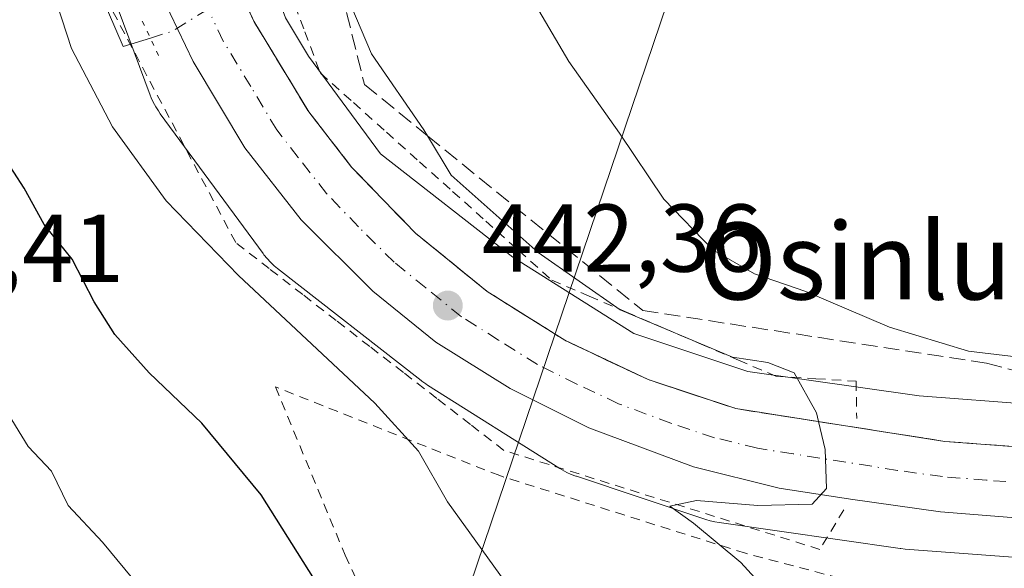
# Model space of a CAD drawing. Units: metres. Extents: x 583093 to 586493, y 4770579 to 4772934.
# Drawn here: x 586123 to 586225, y 4771361 to 4771418 of the extents above; entities that cross this region are included whole.
import ezdxf
from ezdxf.enums import TextEntityAlignment as Align

# ---------------------------------------------------------------- set-up
doc = ezdxf.new("R2010")
doc.units = ezdxf.units.M
doc.header["$MEASUREMENT"] = 0
for name, pattern in [('DGN Style 2', [1.6480167562047852, 0.988810053722871, -0.6592067024819142]), ('DGN Style 3', [2.307223458686699, 1.648016756204785, -0.6592067024819142]), ('DGN Style 4', [2.6384748266838614, 1.318413404963828, -0.6592067024819142, 0.001648016756204785, -0.6592067024819142]), ('DGN Style 5', [1.1536117293433497, 0.4944050268614355, -0.6592067024819142])]:
    doc.linetypes.add(name, pattern=pattern)
for name, color, linetype, lineweight in [('Alambrada', 7, 'DGN Style 2', 0), ('Carretera de calzada única Cxs', 7, 'Continuous', 13), ('Carretera de calzada única eje', 7, 'DGN Style 4', 0), ('Corriente natural lineal', 142, 'Continuous', 13), ('Corriente natural lineal oculto', 9, 'DGN Style 4', 13), ('Curva de nivel maestra', 30, 'Continuous', 30), ('Curva de nivel normal', 30, 'Continuous', 0), ('Núcleo urbano CxS', 7, 'Continuous', 0), ('Prado CxS', 92, 'Continuous', 0), ('Puente lineal', 2, 'DGN Style 5', 0), ('Punto de cota en terreno', 7, 'Continuous', 0), ('Rótulo de punto de cota en terreno', 7, 'Continuous', 0), ('Suelo desnudo CxS', 253, 'Continuous', 0), ('Talud superficial', 30, 'DGN Style 3', 0), ('Tendido', 6, 'Continuous', 0), ('Texto cartográfico', 7, 'Continuous', 0)]:
    doc.layers.add(name, color=color, linetype=linetype, lineweight=lineweight)
doc.styles.add('Style-Arial', font='txt')

# ---------------------------------------------------------------- blocks, each defined once
blk = doc.blocks.new('*U14')
at = {"layer": 'Prado CxS', "color": 92, "linetype": 'Continuous', "lineweight": 0}
blk.add_polyline3d([(586239.9666999998, 4771377.357100001, 436.9049999999989), (586216.3026999999, 4771379.137499999, 437.9161000000022), (586198.4424999999, 4771381.686899999, 439.5773999999947), (586186.5867, 4771385.642100001, 440.0175000000018), (586173.9839000005, 4771393.5931, 441.1431000000011), (586160.2188999997, 4771404.338300001, 442.468200000003), (586152.7269000001, 4771414.527899999, 443.6659000000073), (586150.3174999999, 4771418.501700001, 443.8463000000047)], dxfattribs=at)
blk = doc.blocks.new('*U23')
at = {"layer": 'Núcleo urbano CxS', "color": 7, "linetype": 'Continuous', "lineweight": 0}
for points in [[(586113.4665000001, 4771551.5799, 452.2657000000036), (586128.0383000001, 4771512.158299999, 449.8509999999952), (586130.8229, 4771505.282099999, 449.1772999999957), (586130.9833000004, 4771504.8509, 449.1566000000021), (586131.1353000002, 4771504.3499, 449.1448999999994), (586131.2540999996, 4771503.840100001, 449.1448999999994), (586131.2852999996, 4771503.674100001, 449.1472000000067), (586131.3872999996, 4771503.097899999, 449.1584000000003), (586133.5707, 4771490.765500001, 448.7258000000002), (586134.1322999997, 4771488.349300001, 448.4438999999985), (586134.1687000003, 4771488.166099999, 448.4275000000052), (586135.3866999998, 4771480.507099999, 447.9763999999996), (586139.3948999997, 4771457.867500001, 446.4608000000007), (586139.9127000002, 4771454.942299999, 446.3141999999935), (586144.3397000004, 4771435.4111, 445.0356999999931), (586144.8406999996, 4771433.2007, 444.9680999999982), (586150.3174999999, 4771418.501700001, 443.8463000000047), (586152.7269000001, 4771414.527899999, 443.6659000000073), (586160.2188999997, 4771404.338300001, 442.468200000003), (586173.9839000005, 4771393.5931, 441.1431000000011), (586186.5867, 4771385.642100001, 440.0175000000018), (586198.4424999999, 4771381.686899999, 439.5773999999947), (586216.3026999999, 4771379.137499999, 437.9161000000022), (586239.9666999998, 4771377.357100001, 436.9049999999989)], [(586238.6611000003, 4771361.410300001, 438.2850999999937), (586214.8362999996, 4771363.2027, 439.0734999999986), (586214.3923000004, 4771363.2487, 439.0927999999985), (586214.3060999997, 4771363.260500001, 439.0969000000041), (586195.4660999998, 4771365.949899999, 440.282600000006), (586195.0356999999, 4771366.0233, 440.3032999999996), (586194.5258999999, 4771366.142100001, 440.3242999999929), (586194.0648999996, 4771366.2807, 440.3387999999978), (586180.6051000003, 4771370.7709, 441.5035999999964), (586180.5651000004, 4771370.784299999, 441.5084000000061), (586180.0751, 4771370.968699999, 441.5632999999943), (586179.5982999997, 4771371.184699999, 441.608699999997), (586179.1366999998, 4771371.431500001, 441.6438999999955), (586178.8679000001, 4771371.593900001, 441.6597000000039), (586165.1080999998, 4771380.274900001, 442.9360000000015), (586164.9323000005, 4771380.3891, 442.9447999999975), (586164.5066999998, 4771380.6941, 442.9493999999977), (586164.4540999997, 4771380.7347, 442.9481999999989), (586149.5040999996, 4771392.404899999, 443.9046999999992), (586149.1520999996, 4771392.6963, 443.907600000006), (586148.7701000003, 4771393.054099999, 443.9260999999969), (586148.4123000001, 4771393.4363, 443.9323000000004), (586148.0800999999, 4771393.840700001, 443.9263999999966), (586147.9817000004, 4771393.972100001, 443.922000000006), (586137.2918999996, 4771408.5111, 444.1236999999965), (586137.0853000004, 4771408.805500001, 444.1750000000029), (586136.8088999996, 4771409.2499, 444.2372000000032), (586136.5620999997, 4771409.7117, 444.2850999999937), (586136.3459000001, 4771410.1887, 444.319399999993), (586136.2405000003, 4771410.456900001, 444.3325999999943), (586129.6606999999, 4771428.116900001, 444.6113999999943)]]:
    blk.add_polyline3d(points, dxfattribs=at)
blk = doc.blocks.new('5PATER')
at = {"layer": 'Suelo desnudo CxS', "linetype": 'Continuous', "lineweight": 0}
h = blk.add_hatch(color=51, dxfattribs=at)
edge = h.paths.add_edge_path()
edge.add_ellipse((0, 0), major_axis=(-0.1095731443231308, -0.1110710700762829), ratio=0.9994222409660322, start_angle=0, end_angle=360)

msp = doc.modelspace()

# ---------------------------------------------------------------- linework, layer by layer
at = {"layer": 'Alambrada', "color": 7, "linetype": 'DGN Style 2', "lineweight": 0}
for points in [[(586208.4565000003, 4771367.2895, 439.7600999999996), (586205.9527000003, 4771363.1621, 439.3199000000022), (586201.2540999996, 4771364.6347, 439.9716999999946), (586196.5554999998, 4771366.1073, 440.1910000000062), (586191.8569, 4771367.5799, 440.3962999999931), (586187.1584999999, 4771369.0525, 440.9254999999976), (586182.4599000001, 4771370.5251, 441.3496000000014), (586177.7613000004, 4771371.9979, 442.7673999999971), (586173.0626999997, 4771373.4705, 444.3840000000055), (586169.5723000001, 4771376.174699999, 444.6440000000002), (586166.0817, 4771378.878699999, 445.547900000005), (586162.5913000006, 4771381.582900001, 447.0956000000006), (586159.1009000001, 4771384.2871, 449.4242999999988), (586155.6105000004, 4771386.9913, 451.3803000000044), (586152.1201, 4771389.695499999, 452.3686000000016), (586148.6294999998, 4771392.399499999, 454.0026000000071), (586145.1391000003, 4771395.103700001, 453.7059000000008), (586142.8295, 4771399.4485, 452.3678000000073), (586140.5197000002, 4771403.793299999, 450.8168000000006), (586138.2100999998, 4771408.1381, 450.9449000000022), (586135.9005000005, 4771412.4827, 448.7617999999929), (586133.5906999996, 4771416.827500001, 450.1968999999954), (586131.2811000004, 4771421.172300001, 451.2281999999978)], [(586150.7083000002, 4771421.355900001, 446.3123000000051), (586152.3290999997, 4771417.055500001, 447.9217000000062), (586153.9496999999, 4771412.755100001, 447.2936000000045), (586157.3931, 4771409.6743, 448.4734999999928), (586160.8367, 4771406.593699999, 449.2517999999982), (586164.2802999998, 4771403.5131, 449.4187999999995), (586167.7238999996, 4771400.4323, 449.6199999999953), (586171.1672999999, 4771397.351700001, 449.1440000000002), (586174.6108999997, 4771394.2711, 447.202099999995), (586178.0544999996, 4771391.190300001, 446.758799999996), (586181.9389000004, 4771389.5255, 446.9437000000034), (586185.8233000003, 4771387.860900001, 446.1107000000048), (586189.7078999998, 4771386.1961, 445.4618999999948), (586193.5922999998, 4771384.531300001, 444.0690000000032), (586197.4767000005, 4771382.8665, 442.5929999999935), (586201.3611000003, 4771381.2017, 443.9376000000047), (586205.5488999998, 4771380.935699999, 444.3806000000041), (586209.7364999996, 4771380.669700001, 442.7023999999947), (586209.7878999999, 4771376.8081, 440.1353999999993)], [(586220.7301000003, 4771356.8101, 437.7538999999961), (586198.2100999998, 4771362.7601, 440.0188999999955), (586172.6201, 4771370.840100001, 444.8264999999956), (586149.2801000001, 4771380.0801, 452.5987000000023), (586156.5301000001, 4771362.5601, 450.4233999999997), (586164.9801000003, 4771344.130100001, 450.972299999994)]]:
    msp.add_polyline3d(points, dxfattribs=at)
at = {"layer": 'Carretera de calzada única Cxs', "color": 7, "linetype": 'Continuous', "lineweight": 13}
for points in [[(586120.7200999996, 4771523.0801, 452.6989999999933), (586126.3000999996, 4771506.780099999, 450.3693999999959), (586129.2600999996, 4771496.0601, 449.9033000000054), (586131.2100999998, 4771487.670100001, 449.476999999999), (586134.8201000001, 4771464.970100001, 448.1380999999965), (586137.9001000002, 4771446.0701, 446.6747000000032), (586139.0301000001, 4771440.0001, 446.6647999999987), (586140.9301000005, 4771432.880100001, 446.1389000000054), (586143.4101, 4771425.940099999, 445.2675000000018), (586147.0100999996, 4771418.170100001, 444.5771999999997), (586152.7401000002, 4771408.720100001, 444.4661999999954), (586157.2100999998, 4771402.960100001, 443.8540999999968), (586163.8701, 4771396.0701, 443.668399999995), (586171.3101000004, 4771390.030099999, 442.8692000000011), (586179.4200999998, 4771384.9301, 442.6196999999956), (586188.0900999998, 4771380.840100001, 441.3537000000069), (586197.1901000004, 4771377.8301, 440.6267999999982), (586218.9600999998, 4771374.4001, 439.4897999999957), (586233.9501, 4771373.300100001, 438.7137999999978)], [(586120.7200999996, 4771523.0801, 452.6989999999933), (586126.3000999996, 4771506.780099999, 450.3693999999959), (586129.2600999996, 4771496.0601, 449.9033000000054), (586131.2100999998, 4771487.670100001, 449.476999999999), (586134.8201000001, 4771464.970100001, 448.1380999999965), (586137.9001000002, 4771446.0701, 446.6747000000032), (586139.0301000001, 4771440.0001, 446.6647999999987), (586140.9301000005, 4771432.880100001, 446.1389000000054), (586143.4101, 4771425.940099999, 445.2675000000018), (586147.0100999996, 4771418.170100001, 444.5771999999997), (586152.7401000002, 4771408.720100001, 444.4661999999954), (586157.2100999998, 4771402.960100001, 443.8540999999968), (586163.8701, 4771396.0701, 443.668399999995), (586171.3101000004, 4771390.030099999, 442.8692000000011), (586179.4200999998, 4771384.9301, 442.6196999999956), (586188.0900999998, 4771380.840100001, 441.3537000000069), (586197.1901000004, 4771377.8301, 440.6267999999982), (586218.9600999998, 4771374.4001, 439.4897999999957), (586233.9501, 4771373.300100001, 438.7137999999978), (586242.5401, 4771373.220100001, 438.5822999999946), (586255.1001000004, 4771373.6801, 438.078800000003), (586265.2301000003, 4771374.620100001, 437.8944999999949), (586271.1401000004, 4771375.4901, 437.7949999999983)], [(586246.4001000002, 4771365.630100001, 438.3951999999991), (586227.6300999997, 4771366.340100001, 439.0377000000008), (586218.5100999996, 4771367.090100001, 439.4293999999937), (586209.1401000004, 4771368.390100001, 439.7878000000055), (586201.7301000003, 4771369.550100001, 440.2939000000042), (586192.8101000004, 4771371.7601, 440.6374000000069), (586181.9101, 4771375.8201, 441.4576999999991), (586173.7100999998, 4771379.9001, 442.2513999999938), (586165.9700999996, 4771384.7501, 443.5914000000049), (586159.4200999998, 4771390.040100001, 445.7565000000032), (586151.9700999996, 4771397.460100001, 444.8727000000072), (586146.1001000004, 4771404.960100001, 445.1928999999946), (586140.7001, 4771413.970100001, 445.2456999999995), (586138.3300999999, 4771418.960100001, 445.1622999999963), (586135.9801000003, 4771425.020099999, 446.0246999999945), (586132.6001000004, 4771437.850099999, 446.0271000000066), (586129.6901000004, 4771451.4301, 446.6824000000051), (586127.3701, 4771465.120100001, 447.5299999999989), (586125.5601000004, 4771478.9001, 448.3024000000005), (586123.6201, 4771488.6801, 448.9345999999932), (586120.9001000002, 4771499.600099999, 449.5668000000006), (586117.9801000003, 4771509.130100001, 450.1995000000024), (586115.8000999996, 4771514.840100001, 450.5945999999968), (586114.4600999998, 4771517.040100001, 450.7599000000046)], [(586227.6300999997, 4771366.340100001, 439.0377000000008), (586218.5100999996, 4771367.090100001, 439.4293999999937), (586209.1401000004, 4771368.390100001, 439.7878000000055), (586201.7301000003, 4771369.550100001, 440.2939000000042), (586192.8101000004, 4771371.7601, 440.6374000000069), (586181.9101, 4771375.8201, 441.4576999999991), (586173.7100999998, 4771379.9001, 442.2513999999938), (586165.9700999996, 4771384.7501, 443.5914000000049), (586159.4200999998, 4771390.040100001, 445.7565000000032), (586151.9700999996, 4771397.460100001, 444.8727000000072), (586146.1001000004, 4771404.960100001, 445.1928999999946), (586140.7001, 4771413.970100001, 445.2456999999995), (586138.3300999999, 4771418.960100001, 445.1622999999963), (586135.9801000003, 4771425.020099999, 446.0246999999945), (586132.6001000004, 4771437.850099999, 446.0271000000066), (586129.6901000004, 4771451.4301, 446.6824000000051), (586127.3701, 4771465.120100001, 447.5299999999989), (586125.5601000004, 4771478.9001, 448.3024000000005), (586123.6201, 4771488.6801, 448.9345999999932), (586120.9001000002, 4771499.600099999, 449.5668000000006)]]:
    msp.add_polyline3d(points, dxfattribs=at)
at = {"layer": 'Carretera de calzada única eje', "color": 7, "linetype": 'DGN Style 4', "lineweight": 0}
msp.add_polyline3d([(586230.7901, 4771369.8201, 438.9682999999932), (586223.2901, 4771370.370100001, 439.2596000000049), (586218.7301000003, 4771370.7401, 439.4453000000067), (586214.0500999996, 4771371.390100001, 439.6374999999971), (586203.1601, 4771373.110099999, 440.210500000001), (586199.4600999998, 4771373.690099999, 440.4054999999935), (586195.0000999998, 4771374.790100001, 440.5963999999949), (586190.4501, 4771376.300100001, 440.8307999999961), (586185.0000999998, 4771378.3301, 441.2939999999944), (586180.6601, 4771380.370100001, 441.655899999998), (586176.5601000004, 4771382.4101, 441.821100000001), (586172.5100999996, 4771384.960100001, 442.0399999999936), (586168.6401000004, 4771387.390100001, 442.3089000000036), (586164.9200999998, 4771390.4101, 443.0111000000034), (586161.6401000004, 4771393.050100001, 443.0598000000027), (586157.9200999998, 4771396.7601, 443.360799999995), (586154.5900999998, 4771400.210100001, 443.6953999999969), (586151.6501000002, 4771403.960100001, 443.8561999999947), (586149.4200999998, 4771406.840100001, 444.0473999999958), (586146.7200999996, 4771411.340100001, 444.2804999999935), (586143.8501000004, 4771416.0701, 444.607999999993), (586142.6700999998, 4771418.5601, 444.7508999999991)], dxfattribs=at)
at = {"layer": 'Corriente natural lineal', "color": 142, "linetype": 'Continuous', "lineweight": 13}
msp.add_polyline3d([(586106.7681999998, 4771518.7983, 451.0142999999953), (586110.0755000003, 4771504.577, 449.3654999999999), (586117.3515999997, 4771469.188899999, 446.0121000000072), (586130.25, 4771422.886700001, 444.6778000000049), (586133.4117999999, 4771415.504799999, 444.5822999999946), (586136.2573999995, 4771416.394099999, 444.5607000000019)], dxfattribs=at)
at = {"layer": 'Corriente natural lineal oculto', "color": 9, "linetype": 'DGN Style 4', "lineweight": 13, "extrusion": (-0.1387511805351146, 0.2795235455486913, 0.9500603651263433), "elevation": 1252818.489600263, "flags": 128}
msp.add_lwpolyline([(-2646485.223819647, -3812680.436120936), (-2646487.53564811, -3812680.048703116), (-2646498.728531777, -3812681.11418223)], dxfattribs=at)
at = {"layer": 'Curva de nivel maestra', "color": 30, "linetype": 'Continuous', "lineweight": 30, "elevation": 450, "flags": 128}
msp.add_lwpolyline([(586153.7599999999, 4771359.360099999), (586147.7999999998, 4771368.860099999), (586141.6100000005, 4771376.3101), (586136.1299999999, 4771381.530099999), (586132.5599999996, 4771385.520099999), (586130.4000000004, 4771388.9301), (586128.1299999999, 4771393.380100001), (586125.2000000002, 4771396.9901), (586123.1100000005, 4771400.780099999), (586119.8600000005, 4771405.780099999)], dxfattribs=at)
at = {"layer": 'Curva de nivel normal', "color": 30, "linetype": 'Continuous', "lineweight": 0, "flags": 128}
for points, elevation in [([(586239.2100000001, 4771381.689999999), (586221.4299999997, 4771383.810000001), (586213.2100000001, 4771386.310000001), (586204.5, 4771390.029999999), (586199.1600000003, 4771391.859999999), (586194.7999999998, 4771394.34), (586189.7100000001, 4771399.640000001), (586185.1100000005, 4771406.480000001), (586179.8300000001, 4771413.970000001), (586176.6900000004, 4771419.26), (586170.7599999999, 4771427.930000001), (586166.8499999996, 4771431.24), (586163.4199999999, 4771433.529999999), (586159.3600000005, 4771435.800000001), (586155.8700000001, 4771439.970000001), (586153.5599999996, 4771445.34), (586151.8276000004, 4771448.9002), (586151.3799999999, 4771449.82), (586149.8399999999, 4771455.619999999), (586149.4199999999, 4771466.26), (586147.2300000004, 4771491.76), (586144.4400000004, 4771512.369999999), (586143.9800000004, 4771514.413000001), (586140.8399999999, 4771528.359999999)], 435), ([(586120.2599999999, 4771443.100000001), (586122.9800000004, 4771434.77), (586124.9900000002, 4771431.230000001), (586125.0099999999, 4771427.689999999), (586125.5300000003, 4771423.029999999), (586128.04, 4771415.32), (586132.2999999998, 4771407.16), (586137.9000000004, 4771399.439999999), (586145.4199999999, 4771391.689999999), (586159.6100000005, 4771378.380000001), (586164.1699999999, 4771373.380000001), (586167.1799999997, 4771368.100000001), (586174.9600000001, 4771357.33)], 445), ([(586203.1600000003, 4771355.83), (586197.7400000002, 4771361.789999999), (586192.7999999998, 4771365.880000001), (586190.3300000001, 4771367.65), (586193.1100000005, 4771368.26), (586199.4900000002, 4771367.75), (586205.1600000003, 4771367.880000001), (586206.6399999997, 4771369.5), (586206.5, 4771373.58), (586205.8225999996, 4771376.472200001), (586205.6100000005, 4771377.380000001), (586203.2800000003, 4771381.560000001), (586200.5199999996, 4771382.630000001), (586196.8600000005, 4771383.16), (586185.1600000003, 4771388.119999999), (586176.6200000001, 4771394.08), (586167.5800000001, 4771402.119999999), (586165.1166000003, 4771406.217), (586164.7300000004, 4771406.859999999), (586159.2699999996, 4771414.76), (586155.5573000005, 4771423.521299999)], 440), ([(586121.1799999997, 4771377.74), (586123.5300000003, 4771373.869999999), (586125.9600000001, 4771371.310000001), (586127.7100000001, 4771367.720000001), (586131.2800000003, 4771363.930000001), (586138.2300000004, 4771355.49)], 455)]:
    msp.add_lwpolyline(points, dxfattribs=dict(at, elevation=elevation))
at = {"layer": 'Núcleo urbano CxS', "color": 7, "linetype": 'Continuous', "lineweight": 0}
for points in [[(586144.3397000004, 4771435.4111, 445.0356999999931), (586144.8406999996, 4771433.2007, 444.9680999999982), (586150.3174999999, 4771418.501700001, 443.8463000000047), (586152.7269000001, 4771414.527899999, 443.6659000000073), (586160.2188999997, 4771404.338300001, 442.468200000003), (586173.9839000005, 4771393.5931, 441.1431000000011), (586186.5867, 4771385.642100001, 440.0175000000018), (586198.4424999999, 4771381.686899999, 439.5773999999947), (586216.3026999999, 4771379.137499999, 437.9161000000022), (586239.9666999998, 4771377.357100001, 436.9049999999989), (586240.1765000002, 4771377.3387, 436.8950000000041), (586248.8683000002, 4771376.4539, 437.3804999999993), (586254.9064999997, 4771376.675100001, 437.1784000000043), (586259.7433000002, 4771377.1239, 437.0945000000065), (586259.9209000003, 4771377.2511, 437.0841999999975), (586260.3655000003, 4771377.5275, 437.0601000000024), (586260.8271000005, 4771377.774300001, 436.9628999999986), (586261.3038999997, 4771377.990300001, 436.8815000000032), (586261.7940999996, 4771378.174699999, 436.8165000000009), (586262.2949000001, 4771378.3267, 436.7687000000006), (586262.4539000001, 4771378.367500001, 436.7574000000022), (586279.4347000001, 4771382.5463, 434.1870000000054), (586279.4546999997, 4771382.551300001, 434.1837999999989), (586286.2435, 4771384.203299999, 432.3879000000015)], [(586238.6611000003, 4771361.410300001, 438.2850999999937), (586214.8362999996, 4771363.2027, 439.0734999999986), (586214.3923000004, 4771363.2487, 439.0927999999985), (586214.3060999997, 4771363.260500001, 439.0969000000041), (586195.4660999998, 4771365.949899999, 440.282600000006), (586195.0356999999, 4771366.0233, 440.3032999999996), (586194.5258999999, 4771366.142100001, 440.3242999999929), (586194.0648999996, 4771366.2807, 440.3387999999978), (586180.6051000003, 4771370.7709, 441.5035999999964), (586180.5651000004, 4771370.784299999, 441.5084000000061), (586180.0751, 4771370.968699999, 441.5632999999943), (586179.5982999997, 4771371.184699999, 441.608699999997), (586179.1366999998, 4771371.431500001, 441.6438999999955), (586178.8679000001, 4771371.593900001, 441.6597000000039), (586165.1080999998, 4771380.274900001, 442.9360000000015), (586164.9323000005, 4771380.3891, 442.9447999999975), (586164.5066999998, 4771380.6941, 442.9493999999977), (586164.4540999997, 4771380.7347, 442.9481999999989), (586149.5040999996, 4771392.404899999, 443.9046999999992), (586149.1520999996, 4771392.6963, 443.907600000006), (586148.7701000003, 4771393.054099999, 443.9260999999969), (586148.4123000001, 4771393.4363, 443.9323000000004), (586148.0800999999, 4771393.840700001, 443.9263999999966), (586147.9817000004, 4771393.972100001, 443.922000000006), (586137.2918999996, 4771408.5111, 444.1236999999965), (586137.0853000004, 4771408.805500001, 444.1750000000029), (586136.8088999996, 4771409.2499, 444.2372000000032), (586136.5620999997, 4771409.7117, 444.2850999999937), (586136.3459000001, 4771410.1887, 444.319399999993), (586136.2405000003, 4771410.456900001, 444.3325999999943), (586129.6606999999, 4771428.116900001, 444.6113999999943)]]:
    msp.add_polyline3d(points, dxfattribs=at)
at = {"layer": 'Prado CxS', "color": 92, "linetype": 'Continuous', "lineweight": 0}
for points in [[(586144.3397000004, 4771435.4111, 445.0356999999931), (586144.8406999996, 4771433.2007, 444.9680999999982), (586150.3174999999, 4771418.501700001, 443.8463000000047), (586152.7269000001, 4771414.527899999, 443.6659000000073), (586160.2188999997, 4771404.338300001, 442.468200000003), (586173.9839000005, 4771393.5931, 441.1431000000011), (586186.5867, 4771385.642100001, 440.0175000000018), (586198.4424999999, 4771381.686899999, 439.5773999999947), (586216.3026999999, 4771379.137499999, 437.9161000000022), (586239.9666999998, 4771377.357100001, 436.9049999999989), (586240.1765000002, 4771377.3387, 436.8950000000041), (586248.8683000002, 4771376.4539, 437.3804999999993), (586254.9064999997, 4771376.675100001, 437.1784000000043), (586259.7433000002, 4771377.1239, 437.0945000000065), (586259.9209000003, 4771377.2511, 437.0841999999975), (586260.3655000003, 4771377.5275, 437.0601000000024), (586260.8271000005, 4771377.774300001, 436.9628999999986), (586261.3038999997, 4771377.990300001, 436.8815000000032), (586261.7940999996, 4771378.174699999, 436.8165000000009), (586262.2949000001, 4771378.3267, 436.7687000000006), (586262.4539000001, 4771378.367500001, 436.7574000000022), (586279.4347000001, 4771382.5463, 434.1870000000054), (586279.4546999997, 4771382.551300001, 434.1837999999989), (586286.2435, 4771384.203299999, 432.3879000000015)], [(586129.6606999999, 4771428.116900001, 444.6113999999943), (586136.2405000003, 4771410.456900001, 444.3325999999943), (586136.3459000001, 4771410.1887, 444.319399999993), (586136.5620999997, 4771409.7117, 444.2850999999937), (586136.8088999996, 4771409.2499, 444.2372000000032), (586137.0853000004, 4771408.805500001, 444.1750000000029), (586137.2918999996, 4771408.5111, 444.1236999999965), (586147.9817000004, 4771393.972100001, 443.922000000006), (586148.0800999999, 4771393.840700001, 443.9263999999966), (586148.4123000001, 4771393.4363, 443.9323000000004), (586148.7701000003, 4771393.054099999, 443.9260999999969), (586149.1520999996, 4771392.6963, 443.907600000006), (586149.5040999996, 4771392.404899999, 443.9046999999992), (586164.4540999997, 4771380.7347, 442.9481999999989), (586164.5066999998, 4771380.6941, 442.9493999999977), (586164.9323000005, 4771380.3891, 442.9447999999975), (586165.1080999998, 4771380.274900001, 442.9360000000015), (586178.8679000001, 4771371.593900001, 441.6597000000039), (586179.1366999998, 4771371.431500001, 441.6438999999955), (586179.5982999997, 4771371.184699999, 441.608699999997), (586180.0751, 4771370.968699999, 441.5632999999943), (586180.5651000004, 4771370.784299999, 441.5084000000061), (586180.6051000003, 4771370.7709, 441.5035999999964), (586194.0648999996, 4771366.2807, 440.3387999999978), (586194.5258999999, 4771366.142100001, 440.3242999999929), (586195.0356999999, 4771366.0233, 440.3032999999996), (586195.4660999998, 4771365.949899999, 440.282600000006), (586214.3060999997, 4771363.260500001, 439.0969000000041), (586214.3923000004, 4771363.2487, 439.0927999999985), (586214.8362999996, 4771363.2027, 439.0734999999986), (586238.6611000003, 4771361.410300001, 438.2850999999937)], [(586238.6611000003, 4771361.410300001, 438.2850999999937), (586214.8362999996, 4771363.2027, 439.0734999999986), (586214.3923000004, 4771363.2487, 439.0927999999985), (586214.3060999997, 4771363.260500001, 439.0969000000041), (586195.4660999998, 4771365.949899999, 440.282600000006), (586195.0356999999, 4771366.0233, 440.3032999999996), (586194.5258999999, 4771366.142100001, 440.3242999999929), (586194.0648999996, 4771366.2807, 440.3387999999978), (586180.6051000003, 4771370.7709, 441.5035999999964), (586180.5651000004, 4771370.784299999, 441.5084000000061), (586180.0751, 4771370.968699999, 441.5632999999943), (586179.5982999997, 4771371.184699999, 441.608699999997), (586179.1366999998, 4771371.431500001, 441.6438999999955), (586178.8679000001, 4771371.593900001, 441.6597000000039), (586165.1080999998, 4771380.274900001, 442.9360000000015), (586164.9323000005, 4771380.3891, 442.9447999999975), (586164.5066999998, 4771380.6941, 442.9493999999977), (586164.4540999997, 4771380.7347, 442.9481999999989), (586149.5040999996, 4771392.404899999, 443.9046999999992), (586149.1520999996, 4771392.6963, 443.907600000006), (586148.7701000003, 4771393.054099999, 443.9260999999969), (586148.4123000001, 4771393.4363, 443.9323000000004), (586148.0800999999, 4771393.840700001, 443.9263999999966), (586147.9817000004, 4771393.972100001, 443.922000000006), (586137.2918999996, 4771408.5111, 444.1236999999965), (586137.0853000004, 4771408.805500001, 444.1750000000029), (586136.8088999996, 4771409.2499, 444.2372000000032), (586136.5620999997, 4771409.7117, 444.2850999999937), (586136.3459000001, 4771410.1887, 444.319399999993), (586136.2405000003, 4771410.456900001, 444.3325999999943), (586129.6606999999, 4771428.116900001, 444.6113999999943)]]:
    msp.add_polyline3d(points, dxfattribs=at)
at = {"layer": 'Puente lineal', "color": 2, "linetype": 'DGN Style 5', "lineweight": 0, "extrusion": (0.1065051126208297, -0.2242435015234268, 0.9686957793911034), "elevation": -1007099.463708823, "flags": 128}
msp.add_lwpolyline([(2576496.613678278, 3931586.187959881), (2576496.613678278, 3931590.317250796)], dxfattribs=at)
at = {"layer": 'Talud superficial', "color": 30, "linetype": 'DGN Style 3', "lineweight": 0}
for points in [[(586085.2300000004, 4771675.0101, 457.6380999999965), (586084.3459000001, 4771662.2161, 457.7887000000047), (586089.5116999998, 4771647.4231, 455.9499000000069), (586095.3788999999, 4771630.6216, 451.9878999999929), (586104.2542000003, 4771605.2061, 447.2452999999951), (586105.5740999999, 4771602.646199999, 446.116599999994), (586117.1880000001, 4771580.122400001, 441.4413999999961), (586134.1166000003, 4771547.291099999, 437.2880000000005), (586143.9800000004, 4771514.413000001, 436.6235000000015), (586150.4051999999, 4771492.995800001, 434.4367999999959), (586151.8276000004, 4771448.9002, 437.4743000000017), (586152.2149999999, 4771436.8906, 439.9615999999951), (586155.5573000005, 4771423.521299999, 440.5731999999989), (586158.5494999997, 4771411.552800001, 441.7066999999952), (586165.1166000003, 4771406.217, 439.9934999999969), (586187.5069000004, 4771388.024900001, 438.9535999999935), (586223.3054999998, 4771382.564099999, 434.6855999999971), (586241.6349999999, 4771377.7336, 436.6150999999954), (586250.9100000003, 4771373.530099999, 437.9615999999951)], [(586134.1166000003, 4771547.291099999, 449.7835999999952), (586143.9800000004, 4771514.413000001, 450.5890000000073), (586150.4051999999, 4771492.995800001, 448.8524999999936), (586151.8276000004, 4771448.9002, 447.9046999999992), (586152.2149999999, 4771436.8906, 449.7673000000068), (586155.5573000005, 4771423.521299999, 446.9501000000019), (586158.5494999997, 4771411.552800001, 450.521900000007), (586165.1166000003, 4771406.217, 450.9400000000023), (586187.5069000004, 4771388.024900001, 446.5800000000018), (586223.3054999998, 4771382.564099999, 437.088699999993), (586241.6349999999, 4771377.7336, 438.6610999999976)], [(586226.4500000002, 4771373.850099999, 439.0264000000025), (586222.7100000001, 4771374.120100001, 439.286500000002), (586218.9600000001, 4771374.4001, 439.4897999999957), (586214.6100000005, 4771375.090100001, 439.7059000000008), (586210.25, 4771375.770099999, 440.0173999999971), (586205.9000000004, 4771376.460100001, 440.4284000000043), (586205.8225999996, 4771376.472200001, 440.4336000000039), (586201.54, 4771377.140100001, 440.638300000006), (586197.1900000004, 4771377.8301, 440.6267999999982), (586192.6399999997, 4771379.3301, 441.0948000000063), (586188.0899999999, 4771380.840100001, 441.3537000000069), (586183.75, 4771382.880100001, 441.8381999999983), (586179.4199999999, 4771384.9301, 442.6196999999956), (586175.3600000005, 4771387.4801, 442.4679999999935), (586171.3099999996, 4771390.030099999, 442.8692000000011), (586163.8700000001, 4771396.0701, 443.668399999995), (586160.54, 4771399.5101, 444.2158999999957), (586157.2100000001, 4771402.960100001, 443.8540999999968), (586154.9699999997, 4771405.840100001, 444.7356), (586152.7400000002, 4771408.720100001, 444.4661000000052), (586147.0099999999, 4771418.170100001, 444.5771999999997), (586145.2100000001, 4771422.050100001, 444.8757999999943)], [(586145.2100000001, 4771422.050100001, 444.7639000000054), (586147.0099999999, 4771418.170100001, 444.5339999999997), (586152.7400000002, 4771408.720100001, 443.8242000000028), (586154.9699999997, 4771405.840100001, 443.4903999999952), (586157.2100000001, 4771402.960100001, 443.3484000000026), (586160.54, 4771399.5101, 442.9085999999952), (586163.8700000001, 4771396.0701, 442.6150000000052), (586171.3099999996, 4771390.030099999, 442.1386999999959), (586175.3600000005, 4771387.4801, 441.811400000006), (586179.4199999999, 4771384.9301, 441.4066000000021), (586183.75, 4771382.880100001, 441.1303999999946), (586188.0899999999, 4771380.840100001, 440.8377000000037), (586192.6399999997, 4771379.3301, 440.5007000000041), (586197.1900000004, 4771377.8301, 440.3656000000047), (586201.54, 4771377.140100001, 440.1263999999938), (586205.8225999996, 4771376.472200001, 439.8610000000045), (586205.9000000004, 4771376.460100001, 439.8564000000042), (586210.25, 4771375.770099999, 439.5878999999986), (586214.6100000005, 4771375.090100001, 439.3271999999997), (586218.9600000001, 4771374.4001, 439.0927999999985), (586222.7100000001, 4771374.120100001, 438.8709999999992), (586226.4500000002, 4771373.850099999, 438.6805000000023)]]:
    msp.add_polyline3d(points, dxfattribs=at)
at = {"layer": 'Tendido', "color": 6, "linetype": 'Continuous', "lineweight": 0}
msp.add_polyline3d([(585826.5300000003, 4770740.550000001, 509.7636999999959), (585991.7992000004, 4770942.350000001, 507.1717999999965), (586126.2496999997, 4771231.5964, 481.2498999999953), (586263.4628, 4771636.780099999, 475.2133000000031), (586281.6730000004, 4771683.888, 486.4569000000047)], dxfattribs=at)

# ---------------------------------------------------------------- block references
at = {"layer": 'Núcleo urbano CxS', "color": 7, "linetype": 'Continuous', "lineweight": 0}
msp.add_blockref('*U23', (0, 0), dxfattribs=at)
at = {"layer": 'Prado CxS', "color": 92, "linetype": 'Continuous', "lineweight": 0}
msp.add_blockref('*U14', (0, 0), dxfattribs=at)
at = {"layer": 'Punto de cota en terreno', "color": 7, "linetype": 'Continuous', "lineweight": 0, "xscale": 10, "yscale": 10, "zscale": 10}
msp.add_blockref('5PATER', (586167.2199999997, 4771388.550000001, 442.3600000000006), dxfattribs=at)

# ---------------------------------------------------------------- texts
at = {"layer": 'Rótulo de punto de cota en terreno', "color": 7, "linetype": 'Continuous', "lineweight": 0, "style": 'Style-Arial'}
for s, p in [('442,36', (586170.7478, 4771392.0778)), ('462,41', (586104.3477999996, 4771391.0178))]:
    msp.add_text(s, height=7.000000000000002, dxfattribs=at).set_placement(p)
at = {"layer": 'Texto cartográfico', "color": 7, "linetype": 'Continuous', "lineweight": 0, "style": 'Style-Arial'}
msp.add_text('Osinluze', height=8, dxfattribs=at).set_placement((586215.2801036586, 4771393.180149999), align=Align.MIDDLE_CENTER)

doc.saveas('drawing.dxf')
